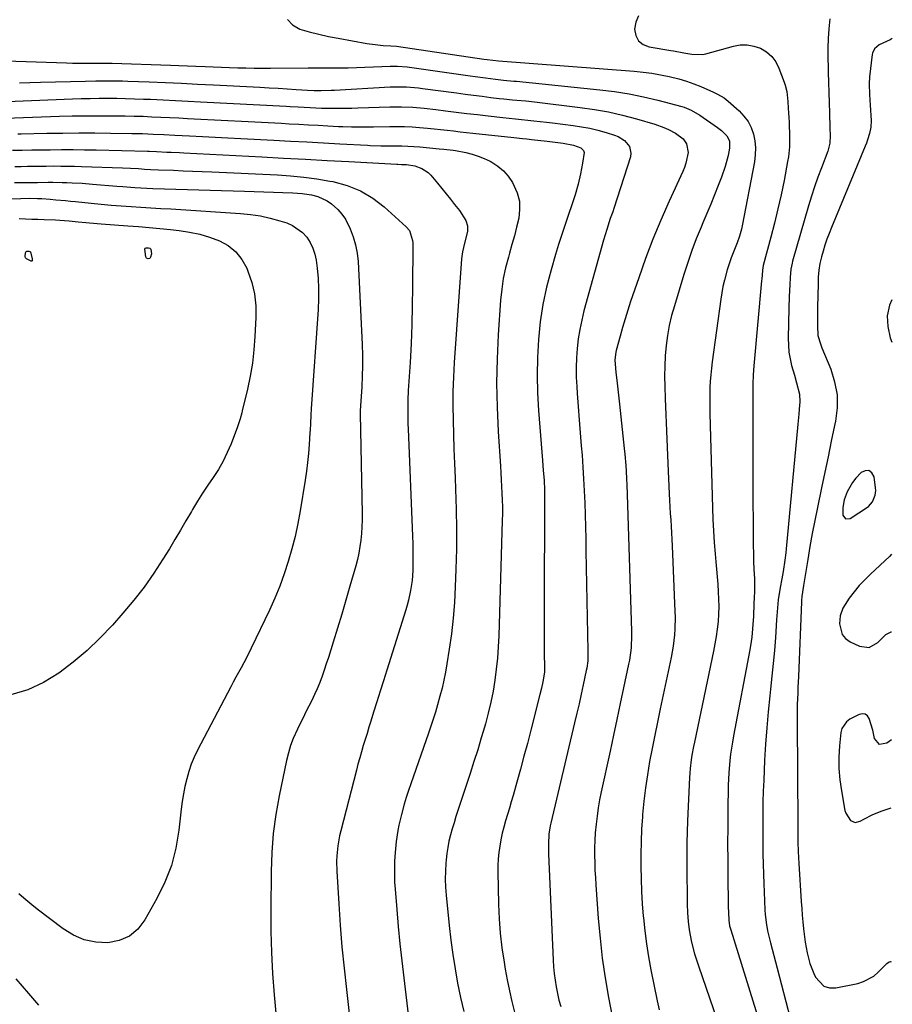
# Model space of a CAD drawing. Units: inches. Extents: x 1937137 to 1942401, y 421799 to 427080.
# Drawn here: x 1942049 to 1942400, y 426347 to 426742 of the extents above; entities that cross this region are included whole.
import ezdxf

# ---------------------------------------------------------------- set-up
doc = ezdxf.new("R2010")
doc.units = ezdxf.units.IN
doc.header["$MEASUREMENT"] = 0
for name, color, linetype in [('1', 7, 'Continuous'), ('7', 7, 'Continuous'), ('8', 7, 'Continuous')]:
    doc.layers.add(name, color=color, linetype=linetype)

msp = doc.modelspace()

# ---------------------------------------------------------------- linework, layer by layer
at = {"layer": '1', "color": 18}
msp.add_polyline3d([(1942392.27, 426548.58, 1692), (1942393.34, 426551.32, 1692), (1942393.58, 426553.23, 1692), (1942393.53, 426554.21, 1692), (1942392.96, 426558.7, 1692), (1942392.03, 426560.3, 1692), (1942390.88, 426561.23, 1692), (1942389.4, 426561.15, 1692), (1942387.7, 426560.41, 1692), (1942385.59, 426558.16, 1692), (1942384.21, 426556.46, 1692), (1942382.06, 426552.71, 1692), (1942380.92, 426549.38, 1692), (1942380.34, 426546.36, 1692), (1942380.35, 426543.29, 1692), (1942381.41, 426541.77, 1692), (1942383.26, 426541.9, 1692), (1942390.3, 426546.52, 1692), (1942390.69, 426546.8, 1692), (1942392.27, 426548.58, 1692)], dxfattribs=at)
at = {"layer": '7', "color": 18}
for points in [[(1942298.18, 426743.97, 1698), (1942297.15, 426741.46, 1698), (1942296.6, 426738.65, 1698), (1942297.13, 426736.09, 1698), (1942298.2, 426733.97, 1698), (1942300.08, 426732.52, 1698), (1942302.5, 426731.52, 1698), (1942311.22, 426730.13, 1698), (1942312.27, 426729.96, 1698), (1942316.45, 426729.14, 1698), (1942319.59, 426728.58, 1698), (1942323.98, 426728.54, 1698), (1942325.25, 426728.8, 1698), (1942336.35, 426731.89, 1698), (1942339.14, 426732.34, 1698), (1942341.9, 426732.41, 1698), (1942344.62, 426731.89, 1698), (1942347.3, 426730.97, 1698), (1942349.69, 426729.49, 1698), (1942351.77, 426727.71, 1698), (1942353.38, 426725.5, 1698), (1942354.68, 426723.01, 1698), (1942356.81, 426717.39, 1698), (1942357.23, 426716.13, 1698), (1942357.82, 426713.57, 1698), (1942358.23, 426709.61, 1698), (1942358.41, 426706.96, 1698), (1942358.74, 426701.28, 1698), (1942358.83, 426699.29, 1698), (1942358.9, 426697.3, 1698), (1942358.95, 426693.32, 1698), (1942358.88, 426691.33, 1698), (1942358.49, 426687.38, 1698), (1942358.17, 426685.42, 1698), (1942356.71, 426677.83, 1698), (1942355.54, 426672.1, 1698), (1942354.29, 426666.38, 1698), (1942352.9, 426660.7, 1698), (1942351.43, 426655.03, 1698), (1942348.35, 426643.67, 1698), (1942348.04, 426641.78, 1698), (1942347.91, 426639.76, 1698), (1942347.79, 426638.23, 1698), (1942347.72, 426637.47, 1698), (1942344.51, 426603.35, 1698), (1942344.25, 426599.64, 1698), (1942344.15, 426595.91, 1698), (1942344.14, 426594.67, 1698), (1942344.13, 426593.42, 1698), (1942344.13, 426582.33, 1698), (1942344.13, 426575.53, 1698), (1942344.14, 426568.74, 1698), (1942344.16, 426561.95, 1698), (1942344.19, 426555.16, 1698), (1942344.3, 426534.24, 1698), (1942344.33, 426531.06, 1698), (1942344.39, 426527.88, 1698), (1942344.49, 426524.7, 1698), (1942344.61, 426521.52, 1698), (1942344.78, 426517.7, 1698), (1942344.82, 426516.43, 1698), (1942344.82, 426512.63, 1698), (1942344.74, 426510.1, 1698), (1942344.63, 426507.57, 1698), (1942344.4, 426502.68, 1698), (1942344.2, 426499.27, 1698), (1942344.06, 426497.56, 1698), (1942343.72, 426494.16, 1698), (1942343.51, 426492.46, 1698), (1942342.95, 426489.09, 1698), (1942336.36, 426454.5, 1698), (1942335.93, 426452.05, 1698), (1942335.19, 426447.13, 1698), (1942334.89, 426444.65, 1698), (1942334.47, 426439.7, 1698), (1942334.28, 426434.72, 1698), (1942334.13, 426424.41, 1698), (1942334.07, 426417.79, 1698), (1942334.03, 426411.16, 1698), (1942334.06, 426404.54, 1698), (1942334.12, 426397.91, 1698), (1942334.26, 426387.05, 1698), (1942334.29, 426385.85, 1698), (1942334.36, 426383.46, 1698), (1942334.5, 426380.46, 1698), (1942334.85, 426378.2, 1698), (1942335.29, 426376.54, 1698), (1942347.12, 426338.51, 1698)], [(1942375.1, 426742.84, 1696), (1942374.77, 426738.77, 1696), (1942374.53, 426734.9, 1696), (1942374.37, 426731.02, 1696), (1942374.36, 426727.15, 1696), (1942374.43, 426723.27, 1696), (1942374.5, 426721.36, 1696), (1942374.64, 426717.27, 1696), (1942374.78, 426713.18, 1696), (1942374.9, 426709.09, 1696), (1942375.01, 426705, 1696), (1942375.17, 426699.04, 1696), (1942375.22, 426695.71, 1696), (1942375.2, 426692.87, 1696), (1942374.32, 426689.6, 1696), (1942371.77, 426682.94, 1696), (1942370.36, 426679.14, 1696), (1942369.02, 426675.31, 1696), (1942367.78, 426671.46, 1696), (1942366.6, 426667.58, 1696), (1942360.16, 426645.4, 1696), (1942359.94, 426644.6, 1696), (1942359.47, 426642.17, 1696), (1942359.18, 426638.88, 1696), (1942359.04, 426635.86, 1696), (1942358.85, 426631.19, 1696), (1942358.71, 426626.51, 1696), (1942358.42, 426614.38, 1696), (1942358.47, 426611.6, 1696), (1942358.69, 426608.84, 1696), (1942359.16, 426606.12, 1696), (1942359.78, 426603.41, 1696), (1942360.87, 426599.57, 1696), (1942361.79, 426596.52, 1696), (1942362.95, 426591.94, 1696), (1942363.01, 426588.8, 1696), (1942362.78, 426585.93, 1696), (1942362.61, 426583.92, 1696), (1942362.25, 426579.89, 1696), (1942357.59, 426529.69, 1696), (1942357.43, 426528.18, 1696), (1942357.06, 426525.17, 1696), (1942356.35, 426520.67, 1696), (1942356.08, 426519.18, 1696), (1942355.8, 426517.69, 1696), (1942355.12, 426514.13, 1696), (1942354.39, 426509.28, 1696), (1942354.1, 426506.02, 1696), (1942353.85, 426502.76, 1696), (1942353.73, 426501.13, 1696), (1942353.23, 426494.02, 1696), (1942352.82, 426488.84, 1696), (1942352.38, 426483.66, 1696), (1942351.86, 426478.48, 1696), (1942351.3, 426473.32, 1696), (1942351, 426470.69, 1696), (1942350.33, 426464.21, 1696), (1942349.74, 426457.72, 1696), (1942349.29, 426451.22, 1696), (1942348.92, 426444.71, 1696), (1942348.55, 426436.59, 1696), (1942348.38, 426432.3, 1696), (1942348.25, 426428.02, 1696), (1942348.18, 426423.73, 1696), (1942348.14, 426419.44, 1696), (1942348.14, 426418.69, 1696), (1942348.15, 426414.78, 1696), (1942348.18, 426410.87, 1696), (1942348.23, 426406.95, 1696), (1942348.3, 426403.04, 1696), (1942348.42, 426398.73, 1696), (1942348.53, 426395.21, 1696), (1942348.69, 426391.7, 1696), (1942348.86, 426388.19, 1696), (1942349.06, 426384.52, 1696), (1942349.18, 426382.84, 1696), (1942349.55, 426379.51, 1696), (1942350.1, 426376.19, 1696), (1942350.81, 426372.91, 1696), (1942351.22, 426371.29, 1696), (1942353.96, 426361.13, 1696), (1942355.74, 426354.43, 1696), (1942357.51, 426347.72, 1696), (1942359.24, 426341, 1696)], [(1942400.28, 426734.89, 1694), (1942399.39, 426734.35, 1694), (1942394.99, 426732.3, 1694), (1942393.06, 426730.74, 1694), (1942392.27, 426729.04, 1694), (1942392.15, 426728.42, 1694), (1942391.1, 426719.47, 1694), (1942390.91, 426716.63, 1694), (1942391.1, 426712.37, 1694), (1942391.38, 426708.1, 1694), (1942391.75, 426701.98, 1694), (1942391.68, 426699.31, 1694), (1942391.15, 426696.69, 1694), (1942390.31, 426694.13, 1694), (1942389.84, 426692.86, 1694), (1942389.34, 426691.61, 1694), (1942375.77, 426658.91, 1694), (1942374.83, 426656.55, 1694), (1942373.96, 426654.18, 1694), (1942373.17, 426651.77, 1694), (1942372.43, 426649.35, 1694), (1942371.79, 426647.11, 1694), (1942371.15, 426644.45, 1694), (1942370.74, 426641.74, 1694), (1942370.51, 426639, 1694), (1942370.44, 426637.63, 1694), (1942370.4, 426636.26, 1694), (1942370.21, 426626.93, 1694), (1942370.16, 426623.12, 1694), (1942370.15, 426619.32, 1694), (1942370.31, 426615.54, 1694), (1942371.34, 426612.14, 1694), (1942371.66, 426611.31, 1694), (1942371.99, 426610.48, 1694), (1942375.49, 426601.96, 1694), (1942377.07, 426596.82, 1694), (1942378.03, 426591.63, 1694), (1942378.03, 426586.36, 1694), (1942377.41, 426581.02, 1694), (1942377.04, 426579.27, 1694), (1942375.73, 426573.01, 1694), (1942374.42, 426566.75, 1694), (1942373.11, 426560.49, 1694), (1942371.81, 426554.23, 1694), (1942370.17, 426546.36, 1694), (1942369.11, 426541.14, 1694), (1942368.1, 426535.92, 1694), (1942367.15, 426530.69, 1694), (1942366.25, 426525.44, 1694), (1942364.78, 426516.58, 1694), (1942364.5, 426514.95, 1694), (1942363.82, 426510.62, 1694), (1942363.71, 426509, 1694), (1942363.69, 426508.45, 1694), (1942362.5, 426478.42, 1694), (1942362.32, 426473.92, 1694), (1942362.23, 426471.67, 1694), (1942362.07, 426467.18, 1694), (1942362, 426462.68, 1694), (1942362, 426460.43, 1694), (1942362.27, 426418.8, 1694), (1942362.3, 426414.68, 1694), (1942362.32, 426411.8, 1694), (1942362.41, 426408.1, 1694), (1942362.64, 426403.17, 1694), (1942363.63, 426387.9, 1694), (1942363.83, 426385.17, 1694), (1942364.04, 426382.44, 1694), (1942364.29, 426379.72, 1694), (1942364.56, 426377, 1694), (1942364.94, 426373.73, 1694), (1942365.24, 426371.57, 1694), (1942366.02, 426367.28, 1694), (1942367.12, 426363.07, 1694), (1942368.67, 426359.01, 1694), (1942369.32, 426357.52, 1694), (1942372.71, 426353.92, 1694), (1942375.01, 426353.29, 1694), (1942377.61, 426353.24, 1694), (1942386.35, 426355.02, 1694), (1942388.65, 426355.71, 1694), (1942392.79, 426357.94, 1694), (1942394.63, 426359.48, 1694), (1942397.33, 426362.19, 1694), (1942398.11, 426362.95, 1694), (1942398.96, 426363.75, 1694), (1942399.54, 426363.87, 1694), (1942399.77, 426363.69, 1694)], [(1942031.4, 426726.27, 1702), (1942068.15, 426725.09, 1702), (1942070.51, 426725.02, 1702), (1942075.23, 426724.96, 1702), (1942077.59, 426724.96, 1702), (1942080.91, 426724.97, 1702), (1942083.72, 426724.99, 1702), (1942085.82, 426724.97, 1702), (1942086.52, 426724.95, 1702), (1942109.87, 426724.23, 1702), (1942113.29, 426724.11, 1702), (1942116.71, 426723.98, 1702), (1942120.13, 426723.84, 1702), (1942123.82, 426723.67, 1702), (1942127.11, 426723.51, 1702), (1942130.4, 426723.37, 1702), (1942133.69, 426723.25, 1702), (1942136.98, 426723.14, 1702), (1942140.27, 426723.06, 1702), (1942143.56, 426723, 1702), (1942146.85, 426722.98, 1702), (1942150.14, 426722.98, 1702), (1942165.25, 426723.06, 1702), (1942169.28, 426723.07, 1702), (1942171.3, 426723.07, 1702), (1942175.33, 426723.06, 1702), (1942179.36, 426723.12, 1702), (1942181.38, 426723.17, 1702), (1942198.23, 426723.72, 1702), (1942201.2, 426723.73, 1702), (1942205.13, 426723.45, 1702), (1942206.11, 426723.33, 1702), (1942230.46, 426719.86, 1702), (1942232.52, 426719.57, 1702), (1942236.63, 426719.03, 1702), (1942240.71, 426718.52, 1702), (1942243.85, 426718.19, 1702), (1942248.05, 426717.81, 1702), (1942249.1, 426717.7, 1702), (1942282.56, 426714.29, 1702), (1942288.48, 426713.55, 1702), (1942294.37, 426712.63, 1702), (1942300.2, 426711.44, 1702), (1942306.01, 426710.07, 1702), (1942315.59, 426707.58, 1702), (1942316.57, 426707.29, 1702), (1942319.39, 426706.12, 1702), (1942322.88, 426704.02, 1702), (1942329.95, 426699.12, 1702), (1942331.5, 426697.95, 1702), (1942333.72, 426695.84, 1702), (1942334.75, 426693.81, 1702), (1942334.82, 426690.76, 1702), (1942334.19, 426687.85, 1702), (1942333.05, 426683.46, 1702), (1942331.56, 426679.17, 1702), (1942330.25, 426675.85, 1702), (1942328.74, 426672.08, 1702), (1942327.22, 426668.32, 1702), (1942325.67, 426664.57, 1702), (1942324.1, 426660.83, 1702), (1942323.33, 426659, 1702), (1942321.43, 426654.32, 1702), (1942319.64, 426649.61, 1702), (1942317.99, 426644.84, 1702), (1942316.44, 426640.04, 1702), (1942312.61, 426627.49, 1702), (1942311.52, 426623.53, 1702), (1942310.58, 426619.54, 1702), (1942309.87, 426615.5, 1702), (1942309.31, 426611.43, 1702), (1942308.95, 426607.33, 1702), (1942308.71, 426603.23, 1702), (1942308.65, 426599.12, 1702), (1942308.72, 426595, 1702), (1942308.89, 426590.18, 1702), (1942309.15, 426583.65, 1702), (1942309.41, 426577.12, 1702), (1942309.7, 426570.59, 1702), (1942310, 426564.06, 1702), (1942310.57, 426551.86, 1702), (1942310.7, 426549.23, 1702), (1942310.83, 426546.61, 1702), (1942310.97, 426543.98, 1702), (1942311.12, 426541.36, 1702), (1942311.26, 426538.74, 1702), (1942311.4, 426536.11, 1702), (1942311.53, 426533.49, 1702), (1942311.66, 426530.87, 1702), (1942312.86, 426504.55, 1702), (1942312.92, 426502.22, 1702), (1942312.82, 426497.55, 1702), (1942312.67, 426495.22, 1702), (1942312.13, 426490.58, 1702), (1942311.3, 426485.98, 1702), (1942306.93, 426465.36, 1702), (1942305.83, 426460.08, 1702), (1942304.75, 426454.8, 1702), (1942303.7, 426449.51, 1702), (1942302.67, 426444.22, 1702), (1942301.75, 426438.91, 1702), (1942300.94, 426433.58, 1702), (1942300.32, 426428.23, 1702), (1942299.82, 426422.86, 1702), (1942299.76, 426422.04, 1702), (1942299.45, 426417.04, 1702), (1942299.22, 426412.04, 1702), (1942299.12, 426407.03, 1702), (1942299.1, 426402.02, 1702), (1942299.21, 426397.01, 1702), (1942299.4, 426392, 1702), (1942299.7, 426387, 1702), (1942300.08, 426382, 1702), (1942300.13, 426381.43, 1702), (1942300.68, 426376.16, 1702), (1942301.35, 426370.92, 1702), (1942302.2, 426365.69, 1702), (1942303.18, 426360.49, 1702), (1942305.74, 426347.99, 1702), (1942306.56, 426344.36, 1702)], [(1942049.14, 426717.13, 1704), (1942053.38, 426717.21, 1704), (1942057.62, 426717.32, 1704), (1942075.69, 426717.8, 1704), (1942079.96, 426717.89, 1704), (1942082.1, 426717.92, 1704), (1942086.37, 426717.92, 1704), (1942090.63, 426717.85, 1704), (1942092.77, 426717.78, 1704), (1942101.41, 426717.46, 1704), (1942107.87, 426717.2, 1704), (1942114.32, 426716.92, 1704), (1942120.77, 426716.61, 1704), (1942127.22, 426716.28, 1704), (1942145.92, 426715.29, 1704), (1942149.56, 426715.09, 1704), (1942153.2, 426714.89, 1704), (1942156.84, 426714.67, 1704), (1942160.49, 426714.45, 1704), (1942165.07, 426714.17, 1704), (1942167.77, 426714.05, 1704), (1942170.48, 426714, 1704), (1942174.53, 426714.09, 1704), (1942175.88, 426714.16, 1704), (1942198.24, 426715.45, 1704), (1942199.88, 426715.52, 1704), (1942204.81, 426715.47, 1704), (1942208.09, 426715.23, 1704), (1942209.73, 426715.06, 1704), (1942211.36, 426714.86, 1704), (1942224.95, 426713, 1704), (1942228.41, 426712.54, 1704), (1942231.87, 426712.09, 1704), (1942235.33, 426711.66, 1704), (1942238.79, 426711.24, 1704), (1942242.19, 426710.84, 1704), (1942243.95, 426710.64, 1704), (1942247.49, 426710.28, 1704), (1942249.26, 426710.12, 1704), (1942252.8, 426709.78, 1704), (1942256.33, 426709.39, 1704), (1942274.77, 426707.2, 1704), (1942280.49, 426706.38, 1704), (1942286.17, 426705.37, 1704), (1942291.79, 426704.07, 1704), (1942297.38, 426702.58, 1704), (1942304.74, 426700.43, 1704), (1942308.41, 426699.14, 1704), (1942310.19, 426698.34, 1704), (1942313.11, 426696.82, 1704), (1942316.09, 426694.52, 1704), (1942317.55, 426692.51, 1704), (1942318.12, 426689.01, 1704), (1942317.25, 426684.72, 1704), (1942316.69, 426683.09, 1704), (1942316.04, 426681.49, 1704), (1942310.56, 426669.52, 1704), (1942307.21, 426661.91, 1704), (1942304.01, 426654.24, 1704), (1942301.05, 426646.47, 1704), (1942298.25, 426638.65, 1704), (1942295.01, 426629.15, 1704), (1942293.87, 426625.7, 1704), (1942292.78, 426622.24, 1704), (1942291.76, 426618.76, 1704), (1942290.78, 426615.26, 1704), (1942289.23, 426609.45, 1704), (1942289.08, 426608.85, 1704), (1942288.69, 426605.76, 1704), (1942288.9, 426602.31, 1704), (1942289.08, 426600.6, 1704), (1942289.44, 426597.51, 1704), (1942289.98, 426592.7, 1704), (1942290.24, 426590.3, 1704), (1942290.5, 426587.9, 1704), (1942292.39, 426570.08, 1704), (1942292.62, 426567.79, 1704), (1942293.02, 426563.2, 1704), (1942293.18, 426560.9, 1704), (1942293.38, 426557.87, 1704), (1942293.52, 426555.51, 1704), (1942293.67, 426551.56, 1704), (1942295.37, 426496.63, 1704), (1942295.4, 426494.96, 1704), (1942295.2, 426489.96, 1704), (1942294.54, 426485.01, 1704), (1942294.22, 426483.37, 1704), (1942292.2, 426473.88, 1704), (1942290.83, 426467.5, 1704), (1942289.47, 426461.12, 1704), (1942288.09, 426454.75, 1704), (1942286.72, 426448.37, 1704), (1942283.17, 426431.99, 1704), (1942282.53, 426428.77, 1704), (1942281.96, 426425.55, 1704), (1942281.5, 426422.31, 1704), (1942281.12, 426419.06, 1704), (1942280.8, 426415.51, 1704), (1942280.62, 426412.52, 1704), (1942280.53, 426409.54, 1704), (1942280.51, 426406.54, 1704), (1942280.57, 426403.55, 1704), (1942280.67, 426400.56, 1704), (1942280.82, 426397.57, 1704), (1942281.01, 426394.58, 1704), (1942282.01, 426381.13, 1704), (1942282.73, 426373.14, 1704), (1942283.63, 426365.18, 1704), (1942284.8, 426357.25, 1704), (1942286.15, 426349.34, 1704), (1942287.84, 426340.33, 1704)], [(1942037.4, 426709.27, 1706), (1942070.49, 426710.6, 1706), (1942074.05, 426710.73, 1706), (1942077.62, 426710.82, 1706), (1942081.19, 426710.87, 1706), (1942084.75, 426710.88, 1706), (1942088.32, 426710.86, 1706), (1942091.89, 426710.8, 1706), (1942095.45, 426710.71, 1706), (1942099.02, 426710.58, 1706), (1942101.93, 426710.46, 1706), (1942106.95, 426710.25, 1706), (1942111.97, 426710.02, 1706), (1942116.99, 426709.77, 1706), (1942122.01, 426709.51, 1706), (1942156.52, 426707.66, 1706), (1942158.11, 426707.58, 1706), (1942161.29, 426707.4, 1706), (1942166.06, 426707.14, 1706), (1942170.67, 426706.91, 1706), (1942172.97, 426706.87, 1706), (1942175.56, 426706.85, 1706), (1942178, 426706.84, 1706), (1942182.89, 426706.91, 1706), (1942185.34, 426706.97, 1706), (1942198.21, 426707.42, 1706), (1942202.82, 426707.47, 1706), (1942207.43, 426707.29, 1706), (1942212.03, 426706.93, 1706), (1942216.62, 426706.41, 1706), (1942220.59, 426705.89, 1706), (1942224.86, 426705.34, 1706), (1942229.14, 426704.81, 1706), (1942233.42, 426704.31, 1706), (1942237.7, 426703.82, 1706), (1942243.64, 426703.15, 1706), (1942246.14, 426702.88, 1706), (1942248.64, 426702.61, 1706), (1942251.14, 426702.35, 1706), (1942253.64, 426702.11, 1706), (1942256.14, 426701.86, 1706), (1942258.64, 426701.59, 1706), (1942261.14, 426701.3, 1706), (1942263.64, 426700.99, 1706), (1942271.93, 426699.94, 1706), (1942275.27, 426699.43, 1706), (1942278.58, 426698.81, 1706), (1942281.86, 426698.02, 1706), (1942285.12, 426697.13, 1706), (1942288.5, 426696.1, 1706), (1942289.97, 426695.52, 1706), (1942292.59, 426693.85, 1706), (1942294.54, 426691.5, 1706), (1942295.12, 426688.76, 1706), (1942294.9, 426687.29, 1706), (1942288.26, 426666.56, 1706), (1942287.8, 426665.19, 1706), (1942286.82, 426662.48, 1706), (1942285.43, 426658.18, 1706), (1942284.15, 426653.84, 1706), (1942276.25, 426625.45, 1706), (1942275.32, 426621.72, 1706), (1942274.52, 426617.96, 1706), (1942273.92, 426614.16, 1706), (1942273.46, 426610.34, 1706), (1942273.19, 426606.5, 1706), (1942273.06, 426602.66, 1706), (1942273.12, 426598.81, 1706), (1942273.31, 426594.97, 1706), (1942273.52, 426592.15, 1706), (1942273.92, 426586.9, 1706), (1942274.32, 426581.65, 1706), (1942274.74, 426576.4, 1706), (1942275.16, 426571.14, 1706), (1942275.46, 426567.42, 1706), (1942275.81, 426562.62, 1706), (1942276.12, 426557.81, 1706), (1942276.35, 426553, 1706), (1942276.54, 426548.19, 1706), (1942276.69, 426543.38, 1706), (1942276.82, 426538.57, 1706), (1942276.94, 426533.75, 1706), (1942277.04, 426528.94, 1706), (1942277.86, 426488.71, 1706), (1942277.74, 426484.71, 1706), (1942277.35, 426481.74, 1706), (1942277.15, 426480.76, 1706), (1942275.93, 426475.07, 1706), (1942275.1, 426471.25, 1706), (1942274.25, 426467.43, 1706), (1942273.37, 426463.61, 1706), (1942272.48, 426459.8, 1706), (1942262.93, 426419.43, 1706), (1942262.69, 426418.37, 1706), (1942262.14, 426414.96, 1706), (1942261.92, 426411.07, 1706), (1942262.02, 426407.16, 1706), (1942263.88, 426364.41, 1706), (1942264.04, 426361.7, 1706), (1942264.28, 426359, 1706), (1942264.61, 426356.3, 1706), (1942265.02, 426353.62, 1706), (1942265.54, 426350.95, 1706), (1942266.14, 426348.31, 1706), (1942266.88, 426345.7, 1706)], [(1942043.61, 426702.93, 1708), (1942065.32, 426703.63, 1708), (1942070.31, 426703.77, 1708), (1942075.31, 426703.86, 1708), (1942080.3, 426703.88, 1708), (1942085.29, 426703.87, 1708), (1942088.1, 426703.85, 1708), (1942091.69, 426703.8, 1708), (1942095.28, 426703.73, 1708), (1942098.87, 426703.62, 1708), (1942102.46, 426703.48, 1708), (1942106.05, 426703.33, 1708), (1942109.64, 426703.16, 1708), (1942113.23, 426702.99, 1708), (1942116.82, 426702.8, 1708), (1942133.04, 426701.96, 1708), (1942138.44, 426701.67, 1708), (1942143.84, 426701.39, 1708), (1942149.24, 426701.1, 1708), (1942154.64, 426700.81, 1708), (1942157.65, 426700.65, 1708), (1942161.54, 426700.44, 1708), (1942165.43, 426700.23, 1708), (1942169.33, 426700.01, 1708), (1942173.22, 426699.8, 1708), (1942177.5, 426699.56, 1708), (1942179.25, 426699.48, 1708), (1942182.76, 426699.37, 1708), (1942186.27, 426699.33, 1708), (1942189.78, 426699.35, 1708), (1942191.53, 426699.38, 1708), (1942198.16, 426699.5, 1708), (1942201.14, 426699.52, 1708), (1942204.11, 426699.47, 1708), (1942207.08, 426699.35, 1708), (1942210.04, 426699.17, 1708), (1942213.36, 426698.9, 1708), (1942215.97, 426698.65, 1708), (1942218.57, 426698.38, 1708), (1942221.18, 426698.07, 1708), (1942223.78, 426697.76, 1708), (1942226.38, 426697.45, 1708), (1942228.99, 426697.16, 1708), (1942231.59, 426696.87, 1708), (1942248.01, 426695.13, 1708), (1942251.56, 426694.74, 1708), (1942253.33, 426694.55, 1708), (1942255.1, 426694.35, 1708), (1942261.42, 426693.63, 1708), (1942264.62, 426693.24, 1708), (1942267.82, 426692.8, 1708), (1942272.03, 426692, 1708), (1942275.02, 426690.98, 1708), (1942276.04, 426689.94, 1708), (1942276.29, 426689.06, 1708), (1942275.62, 426684.74, 1708), (1942274.82, 426680.5, 1708), (1942273.88, 426676.29, 1708), (1942272.75, 426672.12, 1708), (1942271.41, 426668.02, 1708), (1942270.02, 426664.13, 1708), (1942268.64, 426660.14, 1708), (1942267.3, 426656.13, 1708), (1942266.03, 426652.1, 1708), (1942264.8, 426648.05, 1708), (1942262.99, 426641.87, 1708), (1942261.2, 426634.96, 1708), (1942259.71, 426627.99, 1708), (1942258.65, 426620.95, 1708), (1942257.89, 426613.85, 1708), (1942257.53, 426606.71, 1708), (1942257.38, 426599.57, 1708), (1942257.57, 426592.43, 1708), (1942257.98, 426585.29, 1708), (1942259.6, 426565.22, 1708), (1942259.9, 426561.25, 1708), (1942260.17, 426557.28, 1708), (1942260.34, 426553.31, 1708), (1942260.39, 426549.33, 1708), (1942260.21, 426506.77, 1708), (1942260.2, 426502.33, 1708), (1942260.21, 426497.89, 1708), (1942260.22, 426493.45, 1708), (1942260.25, 426489.01, 1708), (1942260.33, 426480.8, 1708), (1942260.32, 426480.13, 1708), (1942259.67, 426476.25, 1708), (1942259.1, 426473.71, 1708), (1942258.49, 426471.17, 1708), (1942254.85, 426456.77, 1708), (1942253.5, 426451.53, 1708), (1942252.12, 426446.31, 1708), (1942250.69, 426441.1, 1708), (1942249.23, 426435.9, 1708), (1942247.72, 426430.58, 1708), (1942246.99, 426428.05, 1708), (1942246.25, 426425.51, 1708), (1942245.51, 426422.98, 1708), (1942244.74, 426420.4, 1708), (1942244.04, 426417.89, 1708), (1942243.4, 426415.35, 1708), (1942242.84, 426412.8, 1708), (1942242.36, 426410.23, 1708), (1942241.99, 426407.64, 1708), (1942241.72, 426405.05, 1708), (1942241.61, 426402.44, 1708), (1942241.59, 426399.83, 1708), (1942241.9, 426386.81, 1708), (1942242.15, 426380.98, 1708), (1942242.58, 426375.16, 1708), (1942243.25, 426369.36, 1708), (1942244.09, 426363.58, 1708), (1942244.55, 426360.8, 1708), (1942245.35, 426356.43, 1708), (1942246.24, 426352.08, 1708), (1942247.25, 426347.76, 1708), (1942248.36, 426343.46, 1708)], [(1942046.41, 426689.95, 1712), (1942050.28, 426690.03, 1712), (1942054.16, 426690.1, 1712), (1942056.1, 426690.13, 1712), (1942061.49, 426690.2, 1712), (1942066.12, 426690.23, 1712), (1942070.76, 426690.23, 1712), (1942075.39, 426690.18, 1712), (1942080.02, 426690.1, 1712), (1942100.66, 426689.6, 1712), (1942101.38, 426689.58, 1712), (1942104.26, 426689.47, 1712), (1942108.42, 426689.27, 1712), (1942110.14, 426689.18, 1712), (1942113.58, 426689.01, 1712), (1942115.3, 426688.92, 1712), (1942146.66, 426687.31, 1712), (1942155.41, 426686.85, 1712), (1942164.17, 426686.39, 1712), (1942172.93, 426685.92, 1712), (1942181.69, 426685.44, 1712), (1942200.95, 426684.37, 1712), (1942201.32, 426684.35, 1712), (1942202.81, 426684.31, 1712), (1942204.88, 426684.29, 1712), (1942208.21, 426683.74, 1712), (1942211.02, 426682.7, 1712), (1942213.54, 426681, 1712), (1942214.63, 426679.91, 1712), (1942217.27, 426676.75, 1712), (1942219.03, 426674.64, 1712), (1942220.77, 426672.51, 1712), (1942222.5, 426670.37, 1712), (1942224.21, 426668.22, 1712), (1942226.12, 426665.8, 1712), (1942228.75, 426661.76, 1712), (1942229.44, 426659.56, 1712), (1942229.33, 426657.27, 1712), (1942228.15, 426652.59, 1712), (1942227.36, 426649.19, 1712), (1942227.01, 426646.27, 1712), (1942224.1, 426604.59, 1712), (1942223.77, 426598.81, 1712), (1942223.56, 426593.03, 1712), (1942223.51, 426587.24, 1712), (1942223.57, 426581.46, 1712), (1942223.73, 426575.67, 1712), (1942223.92, 426569.88, 1712), (1942224.14, 426564.09, 1712), (1942224.39, 426558.31, 1712), (1942224.6, 426553.75, 1712), (1942224.87, 426545.69, 1712), (1942225, 426537.63, 1712), (1942224.94, 426529.57, 1712), (1942224.74, 426521.5, 1712), (1942224.48, 426514.43, 1712), (1942224.13, 426508.13, 1712), (1942223.63, 426501.86, 1712), (1942222.91, 426495.6, 1712), (1942222.05, 426489.36, 1712), (1942221.12, 426483.47, 1712), (1942220.55, 426480.2, 1712), (1942219.9, 426476.94, 1712), (1942219.14, 426473.71, 1712), (1942218.31, 426470.49, 1712), (1942217.34, 426466.96, 1712), (1942216.5, 426464.09, 1712), (1942215.59, 426461.25, 1712), (1942214.62, 426458.42, 1712), (1942213.65, 426455.6, 1712), (1942206.55, 426435.29, 1712), (1942205.63, 426432.56, 1712), (1942204.76, 426429.8, 1712), (1942203.95, 426427.03, 1712), (1942202.87, 426422.98, 1712), (1942201.84, 426418.63, 1712), (1942201.41, 426416.44, 1712), (1942200.7, 426412.02, 1712), (1942200.24, 426407.58, 1712), (1942200.04, 426404.16, 1712), (1942199.97, 426401.34, 1712), (1942199.97, 426398.52, 1712), (1942200.07, 426395.69, 1712), (1942200.25, 426392.87, 1712), (1942200.92, 426384.74, 1712), (1942201.53, 426377.86, 1712), (1942202.19, 426370.98, 1712), (1942202.93, 426364.11, 1712), (1942203.72, 426357.25, 1712), (1942205.76, 426340.29, 1712)], [(1942047.35, 426683.48, 1714), (1942049.86, 426683.51, 1714), (1942052.37, 426683.55, 1714), (1942054.88, 426683.59, 1714), (1942057.39, 426683.61, 1714), (1942059.9, 426683.63, 1714), (1942062.96, 426683.65, 1714), (1942065.75, 426683.64, 1714), (1942068.54, 426683.61, 1714), (1942071.32, 426683.56, 1714), (1942074.11, 426683.48, 1714), (1942090.57, 426682.94, 1714), (1942093.8, 426682.81, 1714), (1942097.03, 426682.61, 1714), (1942099.46, 426682.43, 1714), (1942101.86, 426682.28, 1714), (1942105.06, 426682.13, 1714), (1942111.14, 426681.91, 1714), (1942114.98, 426681.77, 1714), (1942118.82, 426681.62, 1714), (1942122.66, 426681.45, 1714), (1942126.5, 426681.28, 1714), (1942152.91, 426680.04, 1714), (1942158.22, 426679.68, 1714), (1942163.51, 426679.18, 1714), (1942168.77, 426678.46, 1714), (1942174.01, 426677.59, 1714), (1942175.29, 426677.35, 1714), (1942180.94, 426675.8, 1714), (1942186.31, 426673.69, 1714), (1942191.26, 426670.72, 1714), (1942195.93, 426667.19, 1714), (1942204.79, 426659.24, 1714), (1942206.1, 426657.67, 1714), (1942207.32, 426653.74, 1714), (1942207.41, 426652.69, 1714), (1942207.45, 426651.64, 1714), (1942207.31, 426634.96, 1714), (1942207.19, 426627.38, 1714), (1942206.99, 426619.81, 1714), (1942206.67, 426612.24, 1714), (1942206.27, 426604.67, 1714), (1942205.57, 426593.37, 1714), (1942205.4, 426589.54, 1714), (1942205.34, 426585.71, 1714), (1942205.38, 426581.87, 1714), (1942205.43, 426579.96, 1714), (1942205.5, 426578.04, 1714), (1942207.33, 426534.82, 1714), (1942207.42, 426531.86, 1714), (1942207.47, 426528.89, 1714), (1942207.47, 426525.92, 1714), (1942207.42, 426522.95, 1714), (1942207.36, 426521.06, 1714), (1942207.1, 426517.03, 1714), (1942206.52, 426513.04, 1714), (1942205.67, 426509.09, 1714), (1942205.15, 426507.14, 1714), (1942204.58, 426505.2, 1714), (1942196.98, 426480.95, 1714), (1942195.65, 426476.72, 1714), (1942194.32, 426472.48, 1714), (1942192.98, 426468.25, 1714), (1942191.65, 426464.01, 1714), (1942190.52, 426460.46, 1714), (1942189.75, 426458, 1714), (1942188.98, 426455.54, 1714), (1942188.23, 426453.08, 1714), (1942187.47, 426450.61, 1714), (1942186.74, 426448.15, 1714), (1942186.03, 426445.67, 1714), (1942185.35, 426443.19, 1714), (1942184.69, 426440.7, 1714), (1942178.39, 426416.4, 1714), (1942177.92, 426414.4, 1714), (1942177.22, 426410.36, 1714), (1942176.83, 426406.26, 1714), (1942176.75, 426404.21, 1714), (1942176.84, 426400.1, 1714), (1942177.61, 426386.97, 1714), (1942178.19, 426378.36, 1714), (1942178.88, 426369.75, 1714), (1942179.72, 426361.16, 1714), (1942180.67, 426352.58, 1714), (1942181.82, 426342.93, 1714)], [(1942047.12, 426677, 1716), (1942050.22, 426677.02, 1716), (1942053.32, 426677.05, 1716), (1942056.42, 426677.07, 1716), (1942060.75, 426677.09, 1716), (1942062.61, 426677.1, 1716), (1942066.34, 426677.06, 1716), (1942068.2, 426676.99, 1716), (1942070.39, 426676.9, 1716), (1942074.44, 426676.68, 1716), (1942078.49, 426676.37, 1716), (1942088.35, 426675.53, 1716), (1942090.75, 426675.34, 1716), (1942095.55, 426674.99, 1716), (1942097.96, 426674.84, 1716), (1942102.76, 426674.58, 1716), (1942107.57, 426674.41, 1716), (1942139.68, 426673.55, 1716), (1942143.55, 426673.44, 1716), (1942147.43, 426673.31, 1716), (1942151.3, 426673.18, 1716), (1942155.18, 426673.03, 1716), (1942159.13, 426672.87, 1716), (1942162.91, 426672.59, 1716)], [(1942162.91, 426672.59, 1716), (1942166.66, 426672.03, 1716), (1942169.15, 426671.41, 1716), (1942172.9, 426669.68, 1716), (1942174.63, 426668.49, 1716), (1942177.2, 426666.19, 1716), (1942178.88, 426664.31, 1716), (1942180.28, 426662.21, 1716), (1942182.19, 426658.4, 1716), (1942183.41, 426655.22, 1716), (1942184.39, 426651.97, 1716), (1942185, 426648.64, 1716), (1942185.36, 426645.25, 1716), (1942187.01, 426611.85, 1716), (1942187.15, 426607.6, 1716), (1942187.18, 426603.35, 1716), (1942187.07, 426599.1, 1716), (1942186.86, 426594.86, 1716), (1942186.34, 426587.16, 1716), (1942186.32, 426586.76, 1716), (1942186.27, 426585.58, 1716), (1942186.25, 426584.78, 1716), (1942186.26, 426584.39, 1716), (1942186.26, 426583.99, 1716), (1942187.01, 426543.87, 1716), (1942187, 426541.21, 1716), (1942186.93, 426538.56, 1716), (1942186.75, 426535.92, 1716), (1942186.51, 426533.28, 1716), (1942186.15, 426530.65, 1716), (1942185.7, 426528.04, 1716), (1942185.12, 426525.46, 1716), (1942184.46, 426522.89, 1716), (1942182.12, 426514.69, 1716), (1942180.48, 426509.05, 1716), (1942178.82, 426503.42, 1716), (1942177.11, 426497.8, 1716), (1942175.37, 426492.19, 1716), (1942173.43, 426486.06, 1716), (1942172.61, 426483.53, 1716), (1942171.76, 426481.01, 1716), (1942170.87, 426478.5, 1716), (1942169.94, 426476.01, 1716), (1942168.92, 426473.48, 1716), (1942167.9, 426471.1, 1716), (1942166.79, 426468.76, 1716), (1942165.62, 426466.44, 1716), (1942164.43, 426464.13, 1716), (1942163.25, 426461.82, 1716), (1942162.1, 426459.49, 1716), (1942160.97, 426457.16, 1716), (1942159.33, 426453.46, 1716), (1942158.24, 426450.6, 1716), (1942157.37, 426447.67, 1716), (1942156.63, 426444.69, 1716), (1942153.66, 426430.48, 1716), (1942152.32, 426422.92, 1716), (1942151.27, 426415.32, 1716), (1942150.67, 426407.68, 1716), (1942150.38, 426400, 1716), (1942150.25, 426384.52, 1716), (1942150.3, 426375.99, 1716), (1942150.53, 426367.47, 1716), (1942151.01, 426358.96, 1716), (1942151.66, 426350.46, 1716), (1942152.89, 426337.11, 1716)], [(1942015.8, 426670.05, 1718), (1942049.68, 426670.64, 1718), (1942053.05, 426670.66, 1718), (1942056.42, 426670.59, 1718), (1942058.11, 426670.53, 1718), (1942061.47, 426670.31, 1718), (1942063.75, 426670.11, 1718), (1942067.7, 426669.72, 1718)], [(1942067.7, 426669.72, 1718), (1942069.68, 426669.52, 1718), (1942071.65, 426669.33, 1718), (1942078.06, 426668.68, 1718), (1942082.05, 426668.3, 1718), (1942086.05, 426667.95, 1718), (1942090.05, 426667.65, 1718), (1942094.05, 426667.37, 1718), (1942098.05, 426667.12, 1718), (1942102.06, 426666.87, 1718), (1942106.06, 426666.62, 1718), (1942110.06, 426666.36, 1718), (1942138.11, 426664.58, 1718), (1942142.13, 426664.17, 1718), (1942146.11, 426663.58, 1718), (1942150.05, 426662.71, 1718), (1942153.94, 426661.64, 1718), (1942156.73, 426660.77, 1718), (1942159.06, 426659.79, 1718), (1942163.08, 426656.93, 1718), (1942164.77, 426655.05, 1718), (1942166.12, 426652.89, 1718), (1942167.24, 426650.63, 1718), (1942167.99, 426648.23, 1718), (1942168.5, 426645.73, 1718), (1942168.89, 426642.61, 1718), (1942169.29, 426638.47, 1718), (1942169.52, 426634.33, 1718), (1942169.52, 426630.18, 1718), (1942169.35, 426626.02, 1718), (1942166.57, 426585.96, 1718), (1942166.41, 426583.57, 1718), (1942166.2, 426579.97, 1718), (1942166.06, 426577.57, 1718), (1942165.99, 426576.37, 1718), (1942165.69, 426571.62, 1718), (1942165.41, 426568.04, 1718), (1942165.06, 426564.48, 1718), (1942164.61, 426560.93, 1718), (1942164.08, 426557.39, 1718), (1942162.08, 426545.02, 1718), (1942161.13, 426539.87, 1718), (1942160.04, 426534.75, 1718), (1942158.74, 426529.68, 1718), (1942157.3, 426524.64, 1718), (1942155.65, 426519.67, 1718), (1942153.85, 426514.75, 1718), (1942151.85, 426509.92, 1718), (1942149.71, 426505.13, 1718), (1942142.4, 426489.76, 1718), (1942141.44, 426487.78, 1718), (1942139.41, 426483.87, 1718), (1942138.36, 426481.94, 1718), (1942136.23, 426478.08, 1718), (1942135.19, 426476.14, 1718), (1942134.16, 426474.2, 1718), (1942120.81, 426448.79, 1718), (1942119.47, 426446, 1718), (1942118.28, 426443.15, 1718), (1942117.29, 426440.22, 1718), (1942116.44, 426437.24, 1718), (1942115.76, 426434.21, 1718), (1942115.16, 426431.17, 1718), (1942114.67, 426428.1, 1718), (1942114.27, 426425.02, 1718), (1942113.31, 426416.61, 1718), (1942112.06, 426409.45, 1718), (1942110.27, 426402.47, 1718), (1942107.65, 426395.75, 1718), (1942104.49, 426389.2, 1718), (1942099.64, 426380.53, 1718), (1942096.75, 426376.87, 1718), (1942093.38, 426373.99, 1718), (1942089.29, 426372.26, 1718), (1942084.73, 426371.31, 1718), (1942079.88, 426371.6, 1718), (1942075.23, 426372.52, 1718), (1942070.88, 426374.39, 1718), (1942066.72, 426376.9, 1718), (1942056.27, 426384.84, 1718), (1942054.11, 426386.56, 1718), (1942051, 426389.29, 1718), (1942048.87, 426391.04, 1718)], [(1942052.95, 426649.43, 1722), (1942053.36, 426649.32, 1722), (1942053.55, 426649.14, 1722), (1942054.32, 426646.38, 1722), (1942054.34, 426645.78, 1722), (1942054.28, 426645.58, 1722), (1942054.19, 426645.44, 1722), (1942054.07, 426645.35, 1722), (1942053.92, 426645.33, 1722), (1942052.04, 426646.26, 1722), (1942051.66, 426646.72, 1722), (1942051.5, 426647.28, 1722), (1942051.65, 426648.79, 1722), (1942051.75, 426649.03, 1722), (1942051.9, 426649.22, 1722), (1942052.11, 426649.34, 1722), (1942052.95, 426649.43, 1722)], [(1942099.77, 426650.57, 1722), (1942100.1, 426650.75, 1722), (1942100.41, 426650.77, 1722), (1942101.07, 426650.74, 1722), (1942101.64, 426650.58, 1722), (1942101.87, 426650.41, 1722), (1942102, 426650.17, 1722), (1942102.26, 426648.38, 1722), (1942101.94, 426646.99, 1722), (1942101.56, 426646.43, 1722), (1942100.91, 426646.27, 1722), (1942100.29, 426646.56, 1722), (1942099.99, 426647.19, 1722), (1942099.67, 426650.22, 1722), (1942099.77, 426650.57, 1722)], [(1942400.13, 426629.9, 1692), (1942399.2, 426627.74, 1692), (1942398.19, 426623.46, 1692), (1942398.41, 426619.07, 1692), (1942399.43, 426614.6, 1692), (1942400.11, 426612.85, 1692)], [(1942399.99, 426527.55, 1692), (1942399.21, 426526.59, 1692), (1942391.49, 426519.56, 1692), (1942389.17, 426517.31, 1692), (1942386.96, 426514.95, 1692), (1942384.92, 426512.45, 1692), (1942382.98, 426509.86, 1692), (1942381.28, 426507.4, 1692), (1942380.42, 426505.92, 1692), (1942379.35, 426502.73, 1692), (1942379.06, 426499.54, 1692), (1942380.12, 426495.32, 1692), (1942381.51, 426493.73, 1692), (1942383.33, 426492.39, 1692), (1942387.01, 426490.61, 1692), (1942390.94, 426490.11, 1692), (1942394.39, 426492.07, 1692), (1942397.7, 426495.31, 1692), (1942399.75, 426496.32, 1692), (1942399.95, 426496.33, 1692)], [(1942399.89, 426452.99, 1692), (1942398.09, 426451.57, 1692), (1942395.08, 426451.09, 1692), (1942393.11, 426453.43, 1692), (1942392.43, 426456.89, 1692), (1942391.03, 426461.56, 1692), (1942390.27, 426462.58, 1692), (1942389.37, 426463.25, 1692), (1942388.25, 426463.37, 1692), (1942386.99, 426463.13, 1692), (1942383.23, 426461.22, 1692), (1942381.83, 426460.21, 1692), (1942379.99, 426457.51, 1692), (1942379.56, 426455.83, 1692), (1942379.03, 426450.46, 1692), (1942378.79, 426445.93, 1692), (1942378.78, 426441.41, 1692), (1942379.16, 426436.9, 1692), (1942379.78, 426432.4, 1692), (1942381.2, 426424.59, 1692), (1942381.53, 426423.45, 1692), (1942383.47, 426420.54, 1692), (1942385.38, 426419.72, 1692), (1942387.41, 426420.18, 1692), (1942388.81, 426421.03, 1692), (1942392.41, 426422.94, 1692), (1942396.21, 426424.42, 1692), (1942399.85, 426425.6, 1692)], [(1942057.03, 426346.29, 1716), (1942052.99, 426351, 1716), (1942050.43, 426353.95, 1716), (1942047.84, 426356.88, 1716)]]:
    msp.add_polyline3d(points, dxfattribs=at)
at = {"layer": '8', "color": 18}
for points in [[(1942156.99, 426742.51, 1700), (1942159.04, 426740.36, 1700), (1942161.89, 426738.66, 1700), (1942165.71, 426737.59, 1700), (1942169.56, 426736.61, 1700), (1942173.43, 426735.76, 1700), (1942177.33, 426734.99, 1700), (1942188.88, 426732.92, 1700), (1942192.19, 426732.43, 1700), (1942195.54, 426732.15, 1700), (1942198.56, 426731.99, 1700), (1942200.87, 426731.82, 1700), (1942235.94, 426726.63, 1700), (1942237.26, 426726.45, 1700), (1942239.55, 426726.15, 1700), (1942241.89, 426725.95, 1700), (1942296.49, 426721.74, 1700), (1942300.03, 426721.39, 1700), (1942303.57, 426720.93, 1700), (1942307.07, 426720.32, 1700), (1942310.57, 426719.6, 1700), (1942314.44, 426718.63, 1700), (1942317.44, 426717.75, 1700), (1942320.39, 426716.7, 1700), (1942323.31, 426715.55, 1700), (1942327.2, 426713.89, 1700), (1942328.14, 426713.47, 1700), (1942330, 426712.58, 1700), (1942332.65, 426711.03, 1700), (1942334.25, 426709.76, 1700), (1942338.7, 426705.78, 1700), (1942340.6, 426703.74, 1700), (1942342.23, 426701.54, 1700), (1942343.46, 426699.09, 1700), (1942344.41, 426696.47, 1700), (1942344.94, 426693.71, 1700), (1942345.23, 426690.94, 1700), (1942345.13, 426688.15, 1700), (1942344.79, 426685.36, 1700), (1942339.86, 426659.6, 1700), (1942339.55, 426658.2, 1700), (1942338.8, 426655.44, 1700), (1942337.86, 426652.72, 1700), (1942336.27, 426648.72, 1700), (1942335.44, 426646.67, 1700), (1942334.32, 426643.48, 1700), (1942333.83, 426641.86, 1700), (1942332.72, 426637.71, 1700), (1942332.15, 426635.21, 1700), (1942331.68, 426632.7, 1700), (1942331.28, 426630.17, 1700), (1942327.83, 426604.88, 1700), (1942327.52, 426602.3, 1700), (1942327.26, 426599.72, 1700), (1942327.07, 426597.13, 1700), (1942326.94, 426594.53, 1700), (1942326.86, 426591.93, 1700), (1942326.83, 426589.34, 1700), (1942326.84, 426586.74, 1700), (1942326.88, 426584.14, 1700), (1942327.91, 426546.15, 1700), (1942328.07, 426541.54, 1700), (1942328.3, 426536.93, 1700), (1942328.61, 426532.32, 1700), (1942328.98, 426527.72, 1700), (1942329.27, 426524.53, 1700), (1942329.54, 426521.53, 1700), (1942329.79, 426518.52, 1700), (1942330.03, 426515.51, 1700), (1942330.26, 426512.5, 1700), (1942330.42, 426509.49, 1700), (1942330.47, 426506.49, 1700), (1942330.37, 426503.49, 1700), (1942330.17, 426500.48, 1700), (1942329.84, 426497.49, 1700), (1942329.45, 426494.5, 1700), (1942328.95, 426491.54, 1700), (1942328.38, 426488.58, 1700), (1942320.7, 426452.01, 1700), (1942320.34, 426450.24, 1700), (1942319.69, 426446.71, 1700), (1942319.4, 426444.93, 1700), (1942318.93, 426441.37, 1700), (1942318.78, 426439.58, 1700), (1942318.68, 426437.78, 1700), (1942317.93, 426420.37, 1700), (1942317.78, 426415.96, 1700), (1942317.67, 426411.55, 1700), (1942317.64, 426407.14, 1700), (1942317.65, 426402.72, 1700), (1942317.82, 426386.91, 1700), (1942317.93, 426383.43, 1700), (1942318.16, 426379.95, 1700), (1942318.58, 426376.5, 1700), (1942319.55, 426371.65, 1700), (1942320.77, 426366.85, 1700), (1942322.25, 426362.13, 1700), (1942331.26, 426335.91, 1700)], [(1942048.47, 426696.52, 1710), (1942049.84, 426696.55, 1710), (1942060.18, 426696.8, 1710), (1942066.6, 426696.91, 1710), (1942073.02, 426696.97, 1710), (1942079.44, 426696.96, 1710), (1942085.85, 426696.89, 1710), (1942094.38, 426696.76, 1710), (1942098.69, 426696.66, 1710), (1942103, 426696.5, 1710), (1942107.31, 426696.3, 1710), (1942111.62, 426696.09, 1710), (1942117.6, 426695.78, 1710), (1942122.75, 426695.52, 1710), (1942127.89, 426695.26, 1710), (1942133.04, 426694.99, 1710), (1942138.18, 426694.72, 1710), (1942151.53, 426694.02, 1710), (1942158.17, 426693.66, 1710), (1942164.8, 426693.31, 1710), (1942171.44, 426692.95, 1710), (1942178.07, 426692.58, 1710), (1942189.22, 426691.97, 1710), (1942190.28, 426691.92, 1710), (1942194.54, 426691.82, 1710), (1942197.73, 426691.81, 1710), (1942200.49, 426691.81, 1710), (1942202.93, 426691.77, 1710), (1942207.8, 426691.54, 1710), (1942210.24, 426691.35, 1710), (1942218.05, 426690.61, 1710), (1942219.9, 426690.43, 1710), (1942223.59, 426689.97, 1710), (1942224.51, 426689.82, 1710), (1942228.74, 426689.01, 1710), (1942231.27, 426688.4, 1710), (1942233.74, 426687.64, 1710), (1942236.14, 426686.66, 1710), (1942238.48, 426685.53, 1710), (1942239.17, 426685.16, 1710), (1942241.63, 426683.54, 1710), (1942243.87, 426681.69, 1710), (1942245.77, 426679.5, 1710), (1942247.44, 426677.07, 1710), (1942249.4, 426672.82, 1710), (1942250.27, 426669.55, 1710), (1942250.38, 426666.16, 1710), (1942250, 426662.71, 1710), (1942249.14, 426659.11, 1710), (1942248.25, 426655.58, 1710), (1942247.29, 426652.07, 1710), (1942246.29, 426648.57, 1710), (1942245.83, 426647.04, 1710), (1942244.71, 426642.76, 1710), (1942243.79, 426638.45, 1710), (1942243.15, 426634.08, 1710), (1942242.71, 426629.68, 1710), (1942241.79, 426615.82, 1710), (1942241.33, 426606.1, 1710), (1942241.12, 426596.38, 1710), (1942241.3, 426586.67, 1710), (1942241.72, 426576.95, 1710), (1942242.61, 426562.97, 1710), (1942242.78, 426560.24, 1710), (1942242.94, 426557.51, 1710), (1942243.09, 426554.78, 1710), (1942243.25, 426552.05, 1710), (1942243.36, 426549.32, 1710), (1942243.42, 426546.59, 1710), (1942243.42, 426543.85, 1710), (1942243.37, 426541.12, 1710), (1942241.96, 426494.77, 1710), (1942241.74, 426490.29, 1710), (1942241.43, 426485.81, 1710), (1942240.96, 426481.35, 1710), (1942240.39, 426476.9, 1710), (1942239.66, 426472.47, 1710), (1942238.81, 426468.07, 1710), (1942237.77, 426463.71, 1710), (1942236.62, 426459.38, 1710), (1942236.35, 426458.45, 1710), (1942234.95, 426453.68, 1710), (1942233.51, 426448.92, 1710), (1942232.01, 426444.18, 1710), (1942230.47, 426439.45, 1710), (1942225.52, 426424.52, 1710), (1942224.73, 426422.08, 1710), (1942223.97, 426419.63, 1710), (1942223.25, 426417.17, 1710), (1942222.56, 426414.7, 1710), (1942221.95, 426412.21, 1710), (1942221.44, 426409.71, 1710), (1942221.06, 426407.18, 1710), (1942220.77, 426404.63, 1710), (1942220.67, 426403.34, 1710), (1942220.49, 426400.14, 1710), (1942220.42, 426396.94, 1710), (1942220.54, 426393.74, 1710), (1942220.77, 426390.54, 1710), (1942221.99, 426378.25, 1710), (1942222.66, 426372.44, 1710), (1942223.44, 426366.64, 1710), (1942224.38, 426360.86, 1710), (1942225.43, 426355.1, 1710), (1942226.63, 426349.37, 1710), (1942227.9, 426343.66, 1710)], [(1942072.77, 426661.25, 1720), (1942075.84, 426660.94, 1720), (1942080.46, 426660.51, 1720), (1942082, 426660.39, 1720), (1942092.75, 426659.64, 1720), (1942097.04, 426659.31, 1720), (1942101.33, 426658.95, 1720), (1942105.61, 426658.54, 1720), (1942109.89, 426658.1, 1720), (1942113.43, 426657.71, 1720), (1942117.58, 426657.08, 1720), (1942121.67, 426656.22, 1720), (1942125.68, 426655.03, 1720), (1942129.63, 426653.6, 1720), (1942133.15, 426651.62, 1720), (1942136.23, 426649.2, 1720), (1942138.64, 426646.12, 1720), (1942140.61, 426642.59, 1720), (1942141.09, 426641.4, 1720), (1942142.6, 426636.84, 1720), (1942143.7, 426632.22, 1720), (1942144.19, 426627.49, 1720), (1942144.27, 426622.69, 1720), (1942143.89, 426615.04, 1720), (1942143.47, 426609.72, 1720), (1942142.86, 426604.42, 1720), (1942141.96, 426599.17, 1720), (1942140.86, 426593.95, 1720), (1942138.76, 426585.18, 1720), (1942138.56, 426584.36, 1720), (1942137.93, 426581.93, 1720), (1942137.17, 426579.53, 1720), (1942136.88, 426578.74, 1720), (1942134.28, 426571.94, 1720), (1942132.78, 426568.42, 1720), (1942131.11, 426564.98, 1720), (1942129.19, 426561.68, 1720), (1942127.1, 426558.47, 1720), (1942124.93, 426555.3, 1720), (1942122.81, 426552.09, 1720), (1942120.79, 426548.83, 1720), (1942118.82, 426545.53, 1720), (1942118.34, 426544.68, 1720), (1942116.16, 426540.93, 1720), (1942113.96, 426537.2, 1720), (1942111.73, 426533.48, 1720), (1942109.48, 426529.78, 1720), (1942106.91, 426525.59, 1720), (1942103.22, 426519.9, 1720), (1942099.33, 426514.36, 1720), (1942095.16, 426509.04, 1720), (1942090.8, 426503.85, 1720), (1942086.58, 426499.1, 1720), (1942081.57, 426493.83, 1720), (1942076.35, 426488.81, 1720), (1942070.8, 426484.15, 1720), (1942065.03, 426479.73, 1720), (1942058.9, 426476.04, 1720), (1942052.5, 426473.03, 1720), (1942045.71, 426471.05, 1720)], [(1942049.11, 426662.52, 1720), (1942051.61, 426662.42, 1720), (1942054.12, 426662.32, 1720), (1942056.62, 426662.22, 1720), (1942059.13, 426662.13, 1720), (1942063.63, 426661.94, 1720), (1942065.46, 426661.85, 1720), (1942069.12, 426661.58, 1720), (1942072.77, 426661.25, 1720)]]:
    msp.add_polyline3d(points, dxfattribs=at)

doc.saveas('drawing.dxf')
